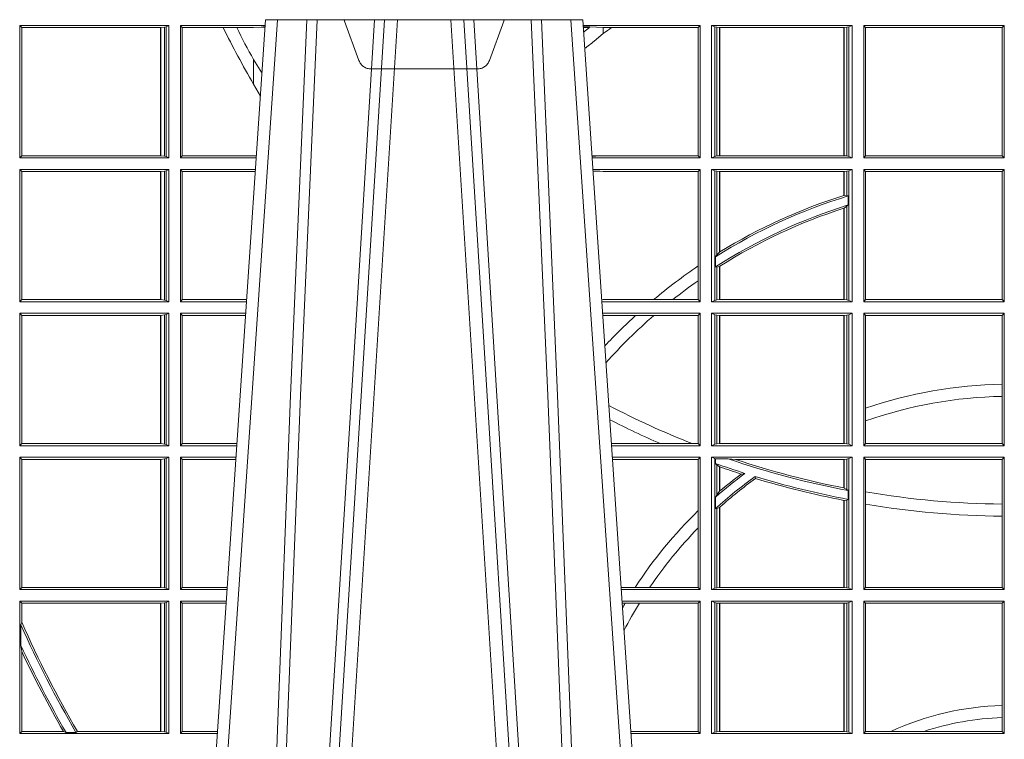
# Model space of a CAD drawing. Units: millimetres. Extents: x 0 to 21000, y 0 to 14850.
# Drawn here: x 4382 to 4612, y 4400 to 4568 of the extents above; entities that cross this region are included whole.
import ezdxf

# ---------------------------------------------------------------- set-up
doc = ezdxf.new("R2010")
doc.units = ezdxf.units.MM
doc.header["$LTSCALE"] = 333.33333
doc.linetypes.add('VERDECKT2', pattern=[4.762499999999999, 3.175, -1.5875])
doc.layers.add('FRW-Rifi ST-B', color=7, linetype='Continuous', lineweight=15)

# ---------------------------------------------------------------- blocks, each defined once
blk = doc.blocks.new('ST-Block_UT')
at = {"color": 0, "linetype": 'Continuous'}
for p, q in [((-0.1921638041735036, -0.2714999980891264), (-0.1737499922514871, -2.947132315966883e-09)), ((-0.09974999129801176, -2.947132315966883e-09), (-0.1737499922515156, -2.947132315966883e-09)), ((-0.07997974157350995, -0.2914999976421484), (-0.09974999129801176, -2.947132315966883e-09))]:
    blk.add_line(p, q, dxfattribs=at)
at = {"color": 0, "linetype": 'Continuous', "lineweight": 0}
for p, q in [((-0.1710177451375046, -2.947132315966883e-09), (-0.1901097685100126, -0.2814999960031344)), ((-0.1641051411629917, -0.2914999976421484), (-0.1459890395404955, -2.947132315966883e-09)), ((-0.1430073022845022, -2.947132315966883e-09), (-0.1611234039069984, -0.2914999976421484)), ((-0.1304926812649967, -2.947132315966883e-09), (-0.1123765870929958, -0.2914999976421484)), ((-0.1093948498370025, -0.2914999976421484), (-0.1275109589099941, -2.947132315966883e-09)), ((-0.1024822533134966, -2.947132315966883e-09), (-0.08339022249001005, -0.2814999960031344))]:
    blk.add_line(p, q, dxfattribs=at)
for points in [[(-0.175101408362508, -0.2814999960031344), (-0.170969957113499, -0.1656839728021282), (-0.1679079175000027, -0.08773574527762662), (-0.1641558945179895, -2.947132315966883e-09)], [(-0.1617010623220096, -2.947132315966883e-09), (-0.1655883431434972, -0.08773574527762662), (-0.1687576711179872, -0.1656839728021282), (-0.1730309218170021, -0.2814999960031344)], [(-0.1660750001670124, -0.2841802864936369), (-0.1634931355715139, -0.2436380117801491), (-0.1585690319539879, -0.1656835704711455), (-0.1533957511190067, -0.08283865746514607), (-0.1483126223089926, -2.947132315966883e-09)], [(-0.1074249833824865, -0.2841802864936369), (-0.1100068479780134, -0.2436380117801491), (-0.114930951595511, -0.1656835704711455), (-0.1201042473319944, -0.08283865746514607), (-0.1251873761420086, -2.947132315966883e-09)], [(-0.1117989286784962, -2.947132315966883e-09), (-0.107911647856497, -0.08773574527762662), (-0.1047423273325023, -0.1656839728021282), (-0.1004690766334875, -0.2814999960031344)], [(-0.09839857518699091, -0.2814999960031344), (-0.1025300338864952, -0.1656839728021282), (-0.1055920809509985, -0.08773574527762662), (-0.1093440964820047, -2.947132315966883e-09)]]:
    blk.add_lwpolyline(points, dxfattribs=at)
blk = doc.blocks.new('ST-Block_SeitGitt')
at = {"color": 0, "linetype": 'Continuous', "lineweight": 0}
for p, q in [((0.1688499987125454, -0.001349996783147844), (0.1688499987125454, -0.03224999504939774)), ((0.203650006651884, -0.001349996783147844), (0.1688499987125454, -0.001349996783147844)), ((0.1688499987125454, -0.001349996783147844), (0.1693388909101543, -0.001838887467357608)), ((0.1693388909101543, -0.001838887467357608), (0.1693388909101543, -0.03176110657707909)), ((0.2017304390668926, -0.001838887467357608), (0.1693388909101543, -0.001838887467357608)), ((0.2017756044864711, -0.001838887467357608), (0.2017304390668926, -0.001838887467357608)), ((0.2017304390668926, -0.03176110657707909), (0.2017304390668926, -0.001838887467357608)), ((0.202628472447401, -0.001735919512185546), (0.2017756044864711, -0.001838887467357608)), ((0.2017756044864711, -0.001838887467357608), (0.2017756044864711, -0.03176110657707909)), ((0.2030251562595424, -0.00166203955498645), (0.202628472447401, -0.001735919512185546)), ((0.202628472447401, -0.03186407360092858), (0.202628472447401, -0.001735919512185546)), ((0.2030251562595424, -0.00166203955498645), (0.203650006651884, -0.001349996783147844)), ((0.2030251562595424, -0.03193795355812767), (0.2030251562595424, -0.00166203955498645)), ((0.203650006651884, -0.001349996783147844), (0.203650006651884, -0.03224999504939774)), ((0.2063499927520809, -0.001349996783147844), (0.2261584477741394, -0.001349996783147844)), ((0.2063499927520809, -0.001349996783147844), (0.2063499927520809, -0.03224999504939774)), ((0.2063499927520809, -0.001349996783147844), (0.206769564747816, -0.001853830770897957)), ((0.206769564747816, -0.001853830770897957), (0.2163219988346157, -0.001853830770897957)), ((0.206769564747816, -0.03174616443769196), (0.206769564747816, -0.001853830770897957)), ((0.2163219988346157, -0.001853830770897957), (0.2194949179887828, -0.001853830770897957)), ((0.2194949179887828, -0.001853830770897957), (0.2234499990940151, -0.001853830770897957)), ((0.2234499990940151, -0.001853830770897957), (0.2251949846744594, -0.0017073004351289)), ((0.2251949846744594, -0.0017073004351289), (0.2261395942902027, -0.001627979465098406)), ((0.22613277119072, -0.001728581745226165), (0.2251949846744594, -0.0017073004351289)), ((0.3276499971747455, -0.001349996783147844), (0.3003415686188191, -0.001349996783147844)), ((0.3050500020384845, -0.001839297714951726), (0.3003552795725852, -0.001552156240194336)), ((0.3003763046443737, -0.001862157802577258), (0.3018568098545131, -0.001833730617846641)), ((0.3018568098545131, -0.001833730617846641), (0.3004481887910231, -0.002922044686300751)), ((0.3069730192422924, -0.001839297714951726), (0.3050500020384845, -0.001839297714951726)), ((0.3050500020384845, -0.001839297714951726), (0.3050500020384845, -0.003240829341422113)), ((0.3272307381033954, -0.001839297714951726), (0.3069730192422924, -0.001839297714951726)), ((0.3272307381033954, -0.001839297714951726), (0.3276499971747455, -0.001349996783147844)), ((0.3272307381033954, -0.03176069679514626), (0.3272307381033954, -0.001839297714951726)), ((0.3276499971747455, -0.001349996783147844), (0.3276499971747455, -0.03224999504939774)), ((0.3631499983370361, -0.001349996783147844), (0.3303499981761036, -0.001349996783147844)), ((0.3303499981761036, -0.001349996783147844), (0.3303499981761036, -0.03224999504939774)), ((0.3311151504516658, -0.001681316186051163), (0.3303499981761036, -0.001349996783147844)), ((0.3311151504516658, -0.03191867890612343), (0.3311151504516658, -0.001681316186051163)), ((0.3315884113311824, -0.001781554551172349), (0.3311151504516658, -0.001681316186051163)), ((0.3322080090642032, -0.001849246568355056), (0.3315884113311824, -0.001781554551172349)), ((0.3315884113311824, -0.001781554551172349), (0.3315884113311824, -0.03181843879477242)), ((0.3322692602872905, -0.001849246568355056), (0.3322080090642032, -0.001849246568355056)), ((0.3322080090642032, -0.03175074654475907), (0.3322080090642032, -0.001849246568355056)), ((0.3612307362258491, -0.001849246568355056), (0.3322692602872905, -0.001849246568355056)), ((0.3322692602872905, -0.03175074654475907), (0.3322692602872905, -0.001849246568355056)), ((0.3612919874489364, -0.001849246568355056), (0.3612307362258491, -0.001849246568355056)), ((0.3612307362258491, -0.001849246568355056), (0.3612307362258491, -0.03175074654475907)), ((0.3619115851819572, -0.001781554551172349), (0.3612919874489364, -0.001849246568355056)), ((0.3612919874489364, -0.001849246568355056), (0.3612919874489364, -0.03175074654475907)), ((0.3623848497867641, -0.001681316186051163), (0.3619115851819572, -0.001781554551172349)), ((0.3619115851819572, -0.03181843879477242), (0.3619115851819572, -0.001781554551172349)), ((0.3623848497867641, -0.001681316186051163), (0.3631499983370361, -0.001349996783147844)), ((0.3623848497867641, -0.03191867890612343), (0.3623848497867641, -0.001681316186051163)), ((0.3631499983370361, -0.001349996783147844), (0.3631499983370361, -0.03224999504939774)), ((0.3658499993383941, -0.001349996783147844), (0.398649999964988, -0.001349996783147844)), ((0.3658499993383941, -0.001349996783147844), (0.3658499993383941, -0.03224999504939774)), ((0.3658499993383941, -0.001349996783147844), (0.3662692621350345, -0.001839297714951726)), ((0.3662692621350345, -0.03176069679514626), (0.3662692621350345, -0.001839297714951726)), ((0.3662692621350345, -0.001839297714951726), (0.3981606990331841, -0.001839297714951726)), ((0.3981606990331841, -0.001839297714951726), (0.398649999964988, -0.001349996783147844)), ((0.3981606990331841, -0.001839297714951726), (0.3981606990331841, -0.03176069679514626)), ((0.398649999964988, -0.001349996783147844), (0.398649999964988, -0.03224999504939774)), ((0.3050500020384845, -0.003240829341422113), (0.3028992652893123, -0.005050847314606699)), ((0.2234499990940151, -0.009318872828345093), (0.2234499990940151, -0.01502943458811501)), ((0.2234499990940151, -0.01502943458811501), (0.2250375081002289, -0.01787754237264494)), ((0.1688499987125454, -0.03224999504939774), (0.1693388909101543, -0.03176110657707909)), ((0.2017304390668926, -0.03176110657707909), (0.1693388909101543, -0.03176110657707909)), ((0.2017756044864711, -0.03176110657707909), (0.2017304390668926, -0.03176110657707909)), ((0.202628472447401, -0.03186407360092858), (0.2017756044864711, -0.03176110657707909)), ((0.2030251562595424, -0.03193795355812767), (0.202628472447401, -0.03186407360092858)), ((0.2030251562595424, -0.03193795355812767), (0.203650006651884, -0.03224999504939774)), ((0.2063499927520809, -0.03224999504939774), (0.206769564747816, -0.03174616443769196)), ((0.206769564747816, -0.03174616443769196), (0.2234499990940151, -0.03174616443769196)), ((0.2234499990940151, -0.03174616443769196), (0.2240932399980409, -0.03180017752538333)), ((0.3024051890254214, -0.03177679188999605), (0.3042177870869693, -0.03181159543649414)), ((0.3042177870869693, -0.03181159543649414), (0.3024150276771991, -0.03192185667020908)), ((0.3050500020384845, -0.03176069679514626), (0.3042177870869693, -0.03181159543649414)), ((0.3272307381033954, -0.03176069679514626), (0.3050500020384845, -0.03176069679514626)), ((0.3272307381033954, -0.03176069679514626), (0.3276499971747455, -0.03224999504939774)), ((0.3311151504516658, -0.03191867890612343), (0.3303499981761036, -0.03224999504939774)), ((0.3315884113311824, -0.03181843879477242), (0.3311151504516658, -0.03191867890612343)), ((0.3322080090642032, -0.03175074654475907), (0.3315884113311824, -0.03181843879477242)), ((0.3322692602872905, -0.03175074654475907), (0.3322080090642032, -0.03175074654475907)), ((0.3612307362258491, -0.03175074654475907), (0.3322692602872905, -0.03175074654475907)), ((0.3612919874489364, -0.03175074654475907), (0.3612307362258491, -0.03175074654475907)), ((0.3619115851819572, -0.03181843879477242), (0.3612919874489364, -0.03175074654475907)), ((0.3623848497867641, -0.03191867890612343), (0.3619115851819572, -0.03181843879477242)), ((0.3623848497867641, -0.03191867890612343), (0.3631499983370361, -0.03224999504939774)), ((0.3658499993383941, -0.03224999504939774), (0.3662692621350345, -0.03176069679514626)), ((0.3662692621350345, -0.03176069679514626), (0.3981606990331841, -0.03176069679514626)), ((0.3981606990331841, -0.03176069679514626), (0.398649999964988, -0.03224999504939774)), ((0.203650006651884, -0.03224999504939774), (0.1688499987125454, -0.03224999504939774)), ((0.2063499927520809, -0.03224999504939774), (0.2240627322432545, -0.03224999504939774)), ((0.3276499971747455, -0.03224999504939774), (0.3024372828326136, -0.03224999504936932)), ((0.3631499983370361, -0.03224999504939774), (0.3303499981761036, -0.03224999504939774)), ((0.3658499993383941, -0.03224999504939774), (0.398649999964988, -0.03224999504939774)), ((0.1688499987125454, -0.03494999605075577), (0.1688499987125454, -0.06584999385134438)), ((0.203650006651884, -0.03494999605075577), (0.1688499987125454, -0.03494999605075577)), ((0.1688499987125454, -0.03494999605075577), (0.1693388909101543, -0.03543888824836472)), ((0.2017304390668926, -0.03543888824836472), (0.1693388909101543, -0.03543888824836472)), ((0.1693388909101543, -0.03543888824836472), (0.1693388909101543, -0.06536110910431603)), ((0.2017756044864711, -0.03543888824836472), (0.2017304390668926, -0.03543888824836472)), ((0.2017304390668926, -0.06536110910431603), (0.2017304390668926, -0.03543888824836472)), ((0.202628472447401, -0.03533592122451523), (0.2017756044864711, -0.03543888824836472)), ((0.2017756044864711, -0.03543888824836472), (0.2017756044864711, -0.06536110910431603)), ((0.2030251562595424, -0.03526204126731614), (0.202628472447401, -0.03533592122451523)), ((0.202628472447401, -0.06546407612816552), (0.202628472447401, -0.03533592122451523)), ((0.2030251562595424, -0.03526204126731614), (0.203650006651884, -0.03494999605075577)), ((0.2030251562595424, -0.06553795608536461), (0.2030251562595424, -0.03526204126731614)), ((0.203650006651884, -0.03494999605075577), (0.203650006651884, -0.06584999385134438)), ((0.2063499927520809, -0.03494999605075577), (0.2238796113904868, -0.03494999605075577)), ((0.2063499927520809, -0.03494999605075577), (0.2063499927520809, -0.06584999385134438)), ((0.2063499927520809, -0.03494999605075577), (0.206769564747816, -0.03545383038775185)), ((0.206769564747816, -0.0653461632396386), (0.206769564747816, -0.03545383038775185)), ((0.206769564747816, -0.03545383038775185), (0.2234499990940151, -0.03545383038775185)), ((0.2234499990940151, -0.03545383038775185), (0.2238477051016332, -0.03542043407315987)), ((0.3276499971747455, -0.03494999605075577), (0.3026204035702733, -0.03494999605075577)), ((0.3042177870869693, -0.03538839938894967), (0.3026436070892657, -0.03529211745816951)), ((0.3026521759904881, -0.03541846055898645), (0.3042177870869693, -0.03538839938894967)), ((0.3050500020384845, -0.03543929803029755), (0.3042177870869693, -0.03538839938894967)), ((0.3272307381033954, -0.03543929803029755), (0.3050500020384845, -0.03543929803029755)), ((0.3272307381033954, -0.03543929803029755), (0.3276499971747455, -0.03494999605075577)), ((0.3272307381033954, -0.05747636827484826), (0.3272307381033954, -0.03543929803029755)), ((0.3276499971747455, -0.03494999605075577), (0.3276499971747455, -0.06584999385134438)), ((0.3303499981761036, -0.03494999605075577), (0.3303499981761036, -0.06584999385134438)), ((0.3631499983370361, -0.03494999605075577), (0.3303499981761036, -0.03494999605075577)), ((0.3311151504516658, -0.03528131591932038), (0.3303499981761036, -0.03494999605075577)), ((0.3311151504516658, -0.06551867398277977), (0.3311151504516658, -0.03528131591932038)), ((0.3315884113311824, -0.03538155603067139), (0.3311151504516658, -0.03528131591932038)), ((0.3322080090642032, -0.03544924828068474), (0.3315884113311824, -0.03538155603067139)), ((0.3315884113311824, -0.03538155603067139), (0.3315884113311824, -0.05488553318039635)), ((0.3322692602872905, -0.03544924828068474), (0.3322080090642032, -0.03544924828068474)), ((0.3322080090642032, -0.05425631674782494), (0.3322080090642032, -0.03544924828068474)), ((0.3612307362258491, -0.03544924828068474), (0.3322692602872905, -0.03544924828068474)), ((0.3322692602872905, -0.05421867641464928), (0.3322692602872905, -0.03544924828068474)), ((0.3612919874489364, -0.03544924828068474), (0.3612307362258491, -0.03544924828068474)), ((0.3612307362258491, -0.03544924828068474), (0.3612307362258491, -0.04102381738678673)), ((0.3619115851819572, -0.03538155603067139), (0.3612919874489364, -0.03544924828068474)), ((0.3612919874489364, -0.03544924828068474), (0.3612919874489364, -0.04100460233942727)), ((0.3623848497867641, -0.03528131591932038), (0.3619115851819572, -0.03538155603067139)), ((0.3619115851819572, -0.04103037017242173), (0.3619115851819572, -0.03538155603067139)), ((0.3623848497867641, -0.03528131591932038), (0.3631499983370361, -0.03494999605075577)), ((0.3623848497867641, -0.06551867398277977), (0.3623848497867641, -0.03528131591932038)), ((0.3631499983370361, -0.03494999605075577), (0.3631499983370361, -0.06584999385134438)), ((0.3658499993383941, -0.03494999605075577), (0.398649999964988, -0.03494999605075577)), ((0.3658499993383941, -0.03494999605075577), (0.3658499993383941, -0.06584999385134438)), ((0.3658499993383941, -0.03494999605075577), (0.3662692621350345, -0.03543929803029755)), ((0.3662692621350345, -0.0653606993223832), (0.3662692621350345, -0.03543929803029755)), ((0.3662692621350345, -0.03543929803029755), (0.3981606990331841, -0.03543929803029755)), ((0.3981606990331841, -0.03543929803029755), (0.398649999964988, -0.03494999605075577)), ((0.3981606990331841, -0.03543929803029755), (0.3981606990331841, -0.0653606993223832)), ((0.398649999964988, -0.03494999605075577), (0.398649999964988, -0.06584999385134438)), ((0.3612919874489364, -0.04100460233942727), (0.3619115851819572, -0.04103037017242173)), ((0.3619115851819572, -0.04103037017242173), (0.3622348435223159, -0.04115173640505532)), ((0.3622348435223159, -0.04115173640505532), (0.3622348435223159, -0.04324492114440659)), ((0.3612919874489364, -0.04398320290104607), (0.3619115851819572, -0.04356724816219071)), ((0.3619115851819572, -0.04356724816219071), (0.3622348435223159, -0.04324492114440659)), ((0.3619115851819572, -0.06541844132200936), (0.3619115851819572, -0.04356724816219071)), ((0.3612307362258491, -0.04400289478556374), (0.3612307362258491, -0.06535074534670571)), ((0.3612919874489364, -0.04398320290104607), (0.3612919874489364, -0.06535074534670571)), ((0.3312651529908237, -0.05533717620031098), (0.3315884113311824, -0.05488553318039635)), ((0.3315884113311824, -0.05488553318039635), (0.3322080090642032, -0.05425631674782494)), ((0.3312651529908237, -0.0577080440785096), (0.3312651529908237, -0.05533717620031098)), ((0.3272307381033954, -0.06092759641663292), (0.3272307381033954, -0.05747636827484826)), ((0.3312651529908237, -0.0577080440785096), (0.3315884113311824, -0.0577511717642949)), ((0.3315884113311824, -0.0577511717642949), (0.3322080090642032, -0.05760353105918625)), ((0.3315884113311824, -0.0577511717642949), (0.3315884113311824, -0.06541844132200936)), ((0.3322080090642032, -0.06535074534670571), (0.3322080090642032, -0.05760353105918625)), ((0.3322692602872905, -0.06535074534670571), (0.3322692602872905, -0.05756471353427628)), ((0.3272307381033954, -0.0653606993223832), (0.3272307381033954, -0.06092759641663292)), ((0.1688499987125454, -0.06584999385134438), (0.1693388909101543, -0.06536110910431603)), ((0.203650006651884, -0.06584999385134438), (0.1688499987125454, -0.06584999385134438)), ((0.2017304390668926, -0.06536110910431603), (0.1693388909101543, -0.06536110910431603)), ((0.2017756044864711, -0.06536110910431603), (0.2017304390668926, -0.06536110910431603)), ((0.202628472447401, -0.06546407612816552), (0.2017756044864711, -0.06536110910431603)), ((0.2030251562595424, -0.06553795608536461), (0.202628472447401, -0.06546407612816552)), ((0.2030251562595424, -0.06553795608536461), (0.203650006651884, -0.06584999385134438)), ((0.2063499927520809, -0.06584999385134438), (0.206769564747816, -0.0653461632396386)), ((0.2063499927520809, -0.06584999385134438), (0.22178389589115, -0.06584999385134438)), ((0.206769564747816, -0.0653461632396386), (0.2218180669493108, -0.06534616323961018)), ((0.3050500020384845, -0.0653606993223832), (0.3046844488119973, -0.0653830550860448)), ((0.3276499971747455, -0.06584999385134438), (0.3047161177525481, -0.06584999385134438)), ((0.3168085232377109, -0.0653606993223832), (0.3050500020384845, -0.0653606993223832)), ((0.3212979897856769, -0.0653606993223832), (0.3168085232377109, -0.0653606993223832)), ((0.3272307381033954, -0.0653606993223832), (0.3212979897856769, -0.0653606993223832)), ((0.3272307381033954, -0.0653606993223832), (0.3276499971747455, -0.06584999385134438)), ((0.3311151504516658, -0.06551867398277977), (0.3303499981761036, -0.06584999385134438)), ((0.3631499983370361, -0.06584999385134438), (0.3303499981761036, -0.06584999385134438)), ((0.3315884113311824, -0.06541844132200936), (0.3311151504516658, -0.06551867398277977)), ((0.3322080090642032, -0.06535074534670571), (0.3315884113311824, -0.06541844132200936)), ((0.3322692602872905, -0.06535074534670571), (0.3322080090642032, -0.06535074534670571)), ((0.3612307362258491, -0.06535074534670571), (0.3322692602872905, -0.06535074534670571)), ((0.3612919874489364, -0.06535074534670571), (0.3612307362258491, -0.06535074534670571)), ((0.3619115851819572, -0.06541844132200936), (0.3612919874489364, -0.06535074534670571)), ((0.3623848497867641, -0.06551867398277977), (0.3619115851819572, -0.06541844132200936)), ((0.3623848497867641, -0.06551867398277977), (0.3631499983370361, -0.06584999385134438)), ((0.3658499993383941, -0.06584999385134438), (0.3662692621350345, -0.0653606993223832)), ((0.3658499993383941, -0.06584999385134438), (0.398649999964988, -0.06584999385134438)), ((0.3662692621350345, -0.0653606993223832), (0.3981606990331841, -0.0653606993223832)), ((0.3981606990331841, -0.0653606993223832), (0.398649999964988, -0.06584999385134438)), ((0.203650006651884, -0.06854999485270241), (0.1688499987125454, -0.06854999485270241)), ((0.1688499987125454, -0.06854999485270241), (0.1688499987125454, -0.09944999637858132)), ((0.1688499987125454, -0.06854999485270241), (0.1693388909101543, -0.06903888705031136)), ((0.202628472447401, -0.06893592002646187), (0.2017756044864711, -0.06903888705031136)), ((0.2030251562595424, -0.06886204006926278), (0.202628472447401, -0.06893592002646187)), ((0.202628472447401, -0.09906407120482186), (0.202628472447401, -0.06893592002646187)), ((0.2030251562595424, -0.06886204006926278), (0.203650006651884, -0.06854999485270241)), ((0.2030251562595424, -0.09913795116202095), (0.2030251562595424, -0.06886204006926278)), ((0.203650006651884, -0.06854999485270241), (0.203650006651884, -0.09944999637858132)), ((0.2063499927520809, -0.06854999485270241), (0.2216007750383824, -0.06854999485273083)), ((0.2063499927520809, -0.06854999485270241), (0.2063499927520809, -0.09944999637858132)), ((0.2063499927520809, -0.06854999485270241), (0.206769564747816, -0.06905383291498879)), ((0.3276499971747455, -0.06854999485270241), (0.304899238490151, -0.06854999485267399)), ((0.3272307381033954, -0.06903929683224419), (0.3276499971747455, -0.06854999485270241)), ((0.3276499971747455, -0.06854999485270241), (0.3276499971747455, -0.09944999637858132)), ((0.3303499981761036, -0.06854999485270241), (0.3303499981761036, -0.09944999637858132)), ((0.3631499983370361, -0.06854999485270241), (0.3303499981761036, -0.06854999485270241)), ((0.3311151504516658, -0.06888131472126702), (0.3303499981761036, -0.06854999485270241)), ((0.3315884113311824, -0.06898155483261803), (0.3311151504516658, -0.06888131472126702)), ((0.3311151504516658, -0.09911867651001671), (0.3311151504516658, -0.06888131472126702)), ((0.3623848497867641, -0.06888131472126702), (0.3619115851819572, -0.06898155483261803)), ((0.3623848497867641, -0.06888131472126702), (0.3631499983370361, -0.06854999485270241)), ((0.3623848497867641, -0.09911867651001671), (0.3623848497867641, -0.06888131472126702)), ((0.3631499983370361, -0.06854999485270241), (0.3631499983370361, -0.09944999637858132)), ((0.3658499993383941, -0.06854999485270241), (0.398649999964988, -0.06854999485270241)), ((0.3658499993383941, -0.06854999485270241), (0.3658499993383941, -0.09944999637858132)), ((0.3658499993383941, -0.06854999485270241), (0.3662692621350345, -0.06903929683224419)), ((0.3981606990331841, -0.06903929683224419), (0.398649999964988, -0.06854999485270241)), ((0.398649999964988, -0.06854999485270241), (0.398649999964988, -0.09944999637858132)), ((0.2017304390668926, -0.06903888705031136), (0.1693388909101543, -0.06903888705031136)), ((0.1693388909101543, -0.06903888705031136), (0.1693388909101543, -0.09896110418097237)), ((0.2017756044864711, -0.06903888705031136), (0.2017304390668926, -0.06903888705031136)), ((0.2017304390668926, -0.09896110418097237), (0.2017304390668926, -0.06903888705031136)), ((0.2017756044864711, -0.06903888705031136), (0.2017756044864711, -0.09896110418097237)), ((0.206769564747816, -0.06905383291498879), (0.2215666034749404, -0.06905383291498879)), ((0.206769564747816, -0.09894616576687554), (0.206769564747816, -0.06905383291498879)), ((0.3050500020384845, -0.06903929683224419), (0.3049319343723766, -0.06903207523205879)), ((0.3126119166612682, -0.06903929683224419), (0.3050500020384845, -0.06903929683224419)), ((0.3168744161725101, -0.06903929683224419), (0.3126119166612682, -0.06903929683224419)), ((0.3272307381033954, -0.06903929683224419), (0.3168744161725101, -0.06903929683224419)), ((0.3272307381033954, -0.09896069439903954), (0.3272307381033954, -0.06903929683224419)), ((0.3322080090642032, -0.06904924335734108), (0.3315884113311824, -0.06898155483261803)), ((0.3315884113311824, -0.06898155483261803), (0.3315884113311824, -0.0990184363986657)), ((0.3322692602872905, -0.06904924335734108), (0.3322080090642032, -0.06904924335734108)), ((0.3322080090642032, -0.09895074787394265), (0.3322080090642032, -0.06904924335734108)), ((0.3612307362258491, -0.06904924335734108), (0.3322692602872905, -0.06904924335734108)), ((0.3322692602872905, -0.09895074787394265), (0.3322692602872905, -0.06904924335734108)), ((0.3612919874489364, -0.06904924335734108), (0.3612307362258491, -0.06904924335734108)), ((0.3612307362258491, -0.06904924335734108), (0.3612307362258491, -0.09895074787394265)), ((0.3619115851819572, -0.06898155483261803), (0.3612919874489364, -0.06904924335734108)), ((0.3612919874489364, -0.06904924335734108), (0.3612919874489364, -0.09895074787394265)), ((0.3619115851819572, -0.0990184363986657), (0.3619115851819572, -0.06898155483261803)), ((0.3662692621350345, -0.09067853214995125), (0.3662692621350345, -0.06903929683224419)), ((0.3662692621350345, -0.06903929683224419), (0.3981606990331841, -0.06903929683224419)), ((0.3981606990331841, -0.06903929683224419), (0.3981606990331841, -0.08509663912312249)), ((0.3981606990331841, -0.08509663912312249), (0.3981606990331841, -0.08793621185080269)), ((0.3981606990331841, -0.08793621185080269), (0.3981606990331841, -0.09896069439903954)), ((0.3662692621350345, -0.09368338855759362), (0.3662692621350345, -0.09067853214995125)), ((0.3662692621350345, -0.09896069439903954), (0.3662692621350345, -0.09368338855759362)), ((0.1688499987125454, -0.09944999637858132), (0.1693388909101543, -0.09896110418097237)), ((0.203650006651884, -0.09944999637858132), (0.1688499987125454, -0.09944999637858132)), ((0.2017304390668926, -0.09896110418097237), (0.1693388909101543, -0.09896110418097237)), ((0.2017756044864711, -0.09896110418097237), (0.2017304390668926, -0.09896110418097237)), ((0.202628472447401, -0.09906407120482186), (0.2017756044864711, -0.09896110418097237)), ((0.2030251562595424, -0.09913795116202095), (0.202628472447401, -0.09906407120482186)), ((0.2030251562595424, -0.09913795116202095), (0.203650006651884, -0.09944999637858132)), ((0.2063499927520809, -0.09944999637858132), (0.206769564747816, -0.09894616576687554)), ((0.2063499927520809, -0.09944999637858132), (0.219505059286405, -0.09944999637858132)), ((0.206769564747816, -0.09894616576687554), (0.2195392303445942, -0.09894616576684712)), ((0.3183740094304142, -0.09896069439903954), (0.3069617672561264, -0.09896069439903954)), ((0.3276499971747455, -0.09944999637858132), (0.3069949529250664, -0.0994499963785529)), ((0.3257889539003429, -0.09896069439903954), (0.3183740094304142, -0.09896069439903954)), ((0.3272307381033954, -0.09896069439903954), (0.3257889539003429, -0.09896069439903954)), ((0.3272307381033954, -0.09896069439903954), (0.3276499971747455, -0.09944999637858132)), ((0.3311151504516658, -0.09911867651001671), (0.3303499981761036, -0.09944999637858132)), ((0.3631499983370361, -0.09944999637858132), (0.3303499981761036, -0.09944999637858132)), ((0.3315884113311824, -0.0990184363986657), (0.3311151504516658, -0.09911867651001671)), ((0.3322080090642032, -0.09895074787394265), (0.3315884113311824, -0.0990184363986657)), ((0.3322692602872905, -0.09895074787394265), (0.3322080090642032, -0.09895074787394265)), ((0.3612307362258491, -0.09895074787394265), (0.3322692602872905, -0.09895074787394265)), ((0.3612919874489364, -0.09895074787394265), (0.3612307362258491, -0.09895074787394265)), ((0.3619115851819572, -0.0990184363986657), (0.3612919874489364, -0.09895074787394265)), ((0.3623848497867641, -0.09911867651001671), (0.3619115851819572, -0.0990184363986657)), ((0.3623848497867641, -0.09911867651001671), (0.3631499983370361, -0.09944999637858132)), ((0.3658499993383941, -0.09944999637858132), (0.3662692621350345, -0.09896069439903954)), ((0.3658499993383941, -0.09944999637858132), (0.398649999964988, -0.09944999637858132)), ((0.3662692621350345, -0.09896069439903954), (0.3981606990331841, -0.09896069439903954)), ((0.3981606990331841, -0.09896069439903954), (0.398649999964988, -0.09944999637858132)), ((0.1688499987125454, -0.1021499973799394), (0.1688499987125454, -0.1330499914552377)), ((0.203650006651884, -0.1021499973799394), (0.1688499987125454, -0.1021499973799394)), ((0.1688499987125454, -0.1021499973799394), (0.1693388909101543, -0.1026388895775483)), ((0.1693388909101543, -0.1026388895775483), (0.1693388909101543, -0.1325610992576287)), ((0.2017304390668926, -0.1026388895775483), (0.1693388909101543, -0.1026388895775483)), ((0.2017756044864711, -0.1026388895775483), (0.2017304390668926, -0.1026388895775483)), ((0.2017304390668926, -0.1325610992576287), (0.2017304390668926, -0.1026388895775483)), ((0.202628472447401, -0.1025359225536988), (0.2017756044864711, -0.1026388895775483)), ((0.2017756044864711, -0.1026388895775483), (0.2017756044864711, -0.1325610992576287)), ((0.2030251562595424, -0.1024620425964997), (0.202628472447401, -0.1025359225536988)), ((0.202628472447401, -0.1326640811826394), (0.202628472447401, -0.1025359225536988)), ((0.2030251562595424, -0.1024620425964997), (0.203650006651884, -0.1021499973799394)), ((0.2030251562595424, -0.1327379611398385), (0.2030251562595424, -0.1024620425964997)), ((0.203650006651884, -0.1021499973799394), (0.203650006651884, -0.1330499914552377)), ((0.2063499927520809, -0.1021499973799394), (0.2193219384336942, -0.1021499973799678)), ((0.2063499927520809, -0.1021499973799394), (0.2063499927520809, -0.1330499914552377)), ((0.2063499927520809, -0.1021499973799394), (0.206769564747816, -0.1026538279916451)), ((0.206769564747816, -0.1026538279916451), (0.2192877673755333, -0.1026538279916451)), ((0.206769564747816, -0.1325461682941125), (0.206769564747816, -0.1026538279916451)), ((0.3276499971747455, -0.1021499973799394), (0.3071780736627261, -0.1021499973799394)), ((0.3272307381033954, -0.1026392993594811), (0.3072112593316945, -0.1026392993594811)), ((0.3272307381033954, -0.1026392993594811), (0.3276499971747455, -0.1021499973799394)), ((0.3272307381033954, -0.1146128890182183), (0.3272307381033954, -0.1026392993594811)), ((0.3276499971747455, -0.1021499973799394), (0.3276499971747455, -0.1330499914552377)), ((0.3303499981761036, -0.1021499973799394), (0.3303499981761036, -0.1330499914552377)), ((0.3631499983370361, -0.1021499973799394), (0.3303499981761036, -0.1021499973799394)), ((0.3311151504516658, -0.102481317248504), (0.3303499981761036, -0.1021499973799394)), ((0.3312651529908237, -0.1025130865241692), (0.3311151504516658, -0.102481317248504)), ((0.3311151504516658, -0.1327186790372537), (0.3311151504516658, -0.102481317248504)), ((0.3342049658298549, -0.1025130865241692), (0.3312651529908237, -0.1025130865241692)), ((0.3312651529908237, -0.1036026221777604), (0.3312651529908237, -0.1025130865241692)), ((0.3359135851264057, -0.102649245884578), (0.3342049658298549, -0.1025130865241692)), ((0.3612307362258491, -0.102649245884578), (0.3359135851264057, -0.102649245884578)), ((0.3612919874489364, -0.102649245884578), (0.3612307362258491, -0.102649245884578)), ((0.3612307362258491, -0.102649245884578), (0.3612307362258491, -0.1093266201283143)), ((0.3619115851819572, -0.102581557359855), (0.3612919874489364, -0.102649245884578)), ((0.3612919874489364, -0.102649245884578), (0.3612919874489364, -0.1093385783101724)), ((0.3623848497867641, -0.102481317248504), (0.3619115851819572, -0.102581557359855)), ((0.3619115851819572, -0.1096708891059563), (0.3619115851819572, -0.102581557359855)), ((0.3623848497867641, -0.102481317248504), (0.3631499983370361, -0.1021499973799394)), ((0.3623848497867641, -0.1327186790372537), (0.3623848497867641, -0.102481317248504)), ((0.3631499983370361, -0.1021499973799394), (0.3631499983370361, -0.1330499914552377)), ((0.3658499993383941, -0.1021499973799394), (0.398649999964988, -0.1021499973799394)), ((0.3658499993383941, -0.1021499973799394), (0.3658499993383941, -0.1330499914552377)), ((0.3658499993383941, -0.1021499973799394), (0.3662692621350345, -0.1026392993594811)), ((0.3662692621350345, -0.1102454257275269), (0.3662692621350345, -0.1026392993594811)), ((0.3662692621350345, -0.1026392993594811), (0.3981606990331841, -0.1026392993594811)), ((0.3981606990331841, -0.1026392993594811), (0.398649999964988, -0.1021499973799394)), ((0.3981606990331841, -0.1026392993594811), (0.3981606990331841, -0.1130720642472909)), ((0.398649999964988, -0.1021499973799394), (0.398649999964988, -0.1330499914552377)), ((0.3312651529908237, -0.1036026221777604), (0.3315884113311824, -0.1039415341879533)), ((0.3315884113311824, -0.1039415341879533), (0.3315884113311824, -0.1108884108330415)), ((0.3315884113311824, -0.1039415341879533), (0.3322080090642032, -0.1043811556960748)), ((0.3322080090642032, -0.1100790244604752), (0.3322080090642032, -0.1043811556960748)), ((0.3322692602872905, -0.1100267809893296), (0.3322692602872905, -0.1044026208187745)), ((0.3372151792049465, -0.1060643238093064), (0.3381194598972854, -0.1059129205609963)), ((0.3405761845409927, -0.1071143415834115), (0.3404995068907795, -0.1066525993014977)), ((0.3315884113311824, -0.1108884108330415), (0.3322080090642032, -0.1100790244604752)), ((0.3322692622342913, -0.1100267820507383), (0.3322080127840366, -0.1100790224281241)), ((0.3612919874489364, -0.1093385783101724), (0.3619115851819572, -0.1096708891059563)), ((0.3619115851819572, -0.1096708891059563), (0.3622348435223159, -0.1099473354484246)), ((0.3622348435223159, -0.1099473354484246), (0.3622348435223159, -0.1119826925064729)), ((0.3662692621350345, -0.1131243747736619), (0.3662692621350345, -0.1102454257275269)), ((0.3312651529908237, -0.1114518013860391), (0.3315884113311824, -0.1108884108330415)), ((0.3312651529908237, -0.1141374004151032), (0.3312651529908237, -0.1114518013860391)), ((0.3612307362258491, -0.1122187119986222), (0.3612307362258491, -0.132550742950599)), ((0.3612919874489364, -0.1122304988171265), (0.3619115851819572, -0.112136405434768)), ((0.3612919874489364, -0.1122304988171265), (0.3612919874489364, -0.132550742950599)), ((0.3619115851819572, -0.112136405434768), (0.3622348435223159, -0.1119826925064729)), ((0.3619115851819572, -0.1326184389259026), (0.3619115851819572, -0.112136405434768)), ((0.3272307381033954, -0.1186253172423051), (0.3272307381033954, -0.1146128890182183)), ((0.3312651529908237, -0.1141374004151032), (0.3315884113311824, -0.1141285118724511)), ((0.3315884113311824, -0.1141285118724511), (0.3322080090642032, -0.1138505977656052)), ((0.3315884113311824, -0.1141285118724511), (0.3315884113311824, -0.1326184389259026)), ((0.3322080090642032, -0.132550742950599), (0.3322080090642032, -0.1138505977656052)), ((0.3322692622342913, -0.1137957513241474), (0.3322080127840366, -0.113850594352499)), ((0.3322692602872905, -0.132550742950599), (0.3322692602872905, -0.1137957540418313)), ((0.3662692621350345, -0.1325606969262765), (0.3662692621350345, -0.1131243747736619)), ((0.3981606990331841, -0.1130720642472909), (0.3981606990331841, -0.1159113016988442)), ((0.3981606990331841, -0.1159113016988442), (0.3981606990331841, -0.1325606969262765)), ((0.3272307381033954, -0.1325606969262765), (0.3272307381033954, -0.1186253172423051)), ((0.1688499987125454, -0.1330499914552377), (0.1693388909101543, -0.1325610992576287)), ((0.203650006651884, -0.1330499914552377), (0.1688499987125454, -0.1330499914552377)), ((0.2017304390668926, -0.1325610992576287), (0.1693388909101543, -0.1325610992576287)), ((0.2017756044864711, -0.1325610992576287), (0.2017304390668926, -0.1325610992576287)), ((0.202628472447401, -0.1326640811826394), (0.2017756044864711, -0.1325610992576287)), ((0.2030251562595424, -0.1327379611398385), (0.202628472447401, -0.1326640811826394)), ((0.2030251562595424, -0.1327379611398385), (0.203650006651884, -0.1330499914552377)), ((0.2063499927520809, -0.1330499914552377), (0.206769564747816, -0.1325461682941125)), ((0.2063499927520809, -0.1330499914552377), (0.2172262231869979, -0.1330499914552377)), ((0.206769564747816, -0.1325461682941125), (0.2172603937398492, -0.1325461682940841)), ((0.3124708026647625, -0.1325606969262765), (0.3092406024286447, -0.1325606969262481)), ((0.3276499971747455, -0.1330499914552377), (0.3092737875923035, -0.1330499914552377)), ((0.3158780574798641, -0.1325606969262765), (0.3124708026647625, -0.1325606969262765)), ((0.3272307381033954, -0.1325606969262765), (0.3158780574798641, -0.1325606969262765)), ((0.3272307381033954, -0.1325606969262765), (0.3276499971747455, -0.1330499914552377)), ((0.3311151504516658, -0.1327186790372537), (0.3303499981761036, -0.1330499914552377)), ((0.3631499983370361, -0.1330499914552377), (0.3303499981761036, -0.1330499914552377)), ((0.3315884113311824, -0.1326184389259026), (0.3311151504516658, -0.1327186790372537)), ((0.3322080090642032, -0.132550742950599), (0.3315884113311824, -0.1326184389259026)), ((0.3322692602872905, -0.132550742950599), (0.3322080090642032, -0.132550742950599)), ((0.3612307362258491, -0.132550742950599), (0.3322692602872905, -0.132550742950599)), ((0.3612919874489364, -0.132550742950599), (0.3612307362258491, -0.132550742950599)), ((0.3619115851819572, -0.1326184389259026), (0.3612919874489364, -0.132550742950599)), ((0.3623848497867641, -0.1327186790372537), (0.3619115851819572, -0.1326184389259026)), ((0.3623848497867641, -0.1327186790372537), (0.3631499983370361, -0.1330499914552377)), ((0.3658499993383941, -0.1330499914552377), (0.3662692621350345, -0.1325606969262765)), ((0.3658499993383941, -0.1330499914552377), (0.398649999964988, -0.1330499914552377)), ((0.3662692621350345, -0.1325606969262765), (0.3981606990331841, -0.1325606969262765)), ((0.3981606990331841, -0.1325606969262765), (0.398649999964988, -0.1330499914552377)), ((0.203650006651884, -0.1357499924565957), (0.1688499987125454, -0.1357499924565957)), ((0.1688499987125454, -0.1357499924565957), (0.1688499987125454, -0.1666499939824746)), ((0.1688499987125454, -0.1357499924565957), (0.1693388909101543, -0.1362388846542046)), ((0.2017304390668926, -0.1362388846542046), (0.1693388909101543, -0.1362388846542046)), ((0.1693388909101543, -0.1362388846542046), (0.1693388909101543, -0.140685793485801)), ((0.2017756044864711, -0.1362388846542046), (0.2017304390668926, -0.1362388846542046)), ((0.2017304390668926, -0.1661611017848657), (0.2017304390668926, -0.1362388846542046)), ((0.202628472447401, -0.1361359176303552), (0.2017756044864711, -0.1362388846542046)), ((0.2017756044864711, -0.1362388846542046), (0.2017756044864711, -0.1661611017848657)), ((0.2030251562595424, -0.1360620376731561), (0.202628472447401, -0.1361359176303552)), ((0.202628472447401, -0.1662640688087151), (0.202628472447401, -0.1361359176303552)), ((0.2030251562595424, -0.1360620376731561), (0.203650006651884, -0.1357499924565957)), ((0.2030251562595424, -0.1663379487659142), (0.2030251562595424, -0.1360620376731561)), ((0.203650006651884, -0.1357499924565957), (0.203650006651884, -0.1666499939824746)), ((0.2063499927520809, -0.1357499924565957), (0.2170431023342587, -0.1357499924566241)), ((0.2063499927520809, -0.1357499924565957), (0.2063499927520809, -0.1666499939824746)), ((0.2063499927520809, -0.1357499924565957), (0.206769564747816, -0.1362538305188821)), ((0.206769564747816, -0.1362538305188821), (0.2170089307708167, -0.1362538305188821)), ((0.206769564747816, -0.1661461559201882), (0.206769564747816, -0.1362538305188821)), ((0.3276499971747455, -0.1357499924565957), (0.3094569083299348, -0.1357499924565957)), ((0.310184949636465, -0.1362393018867181), (0.3094900945042127, -0.1362393018867181)), ((0.3135021194815693, -0.1362393018867181), (0.310184949636465, -0.1362393018867181)), ((0.3272307381033954, -0.1362393018867181), (0.3135021194815693, -0.1362393018867181)), ((0.3272307381033954, -0.1362393018867181), (0.3276499971747455, -0.1357499924565957)), ((0.3272307381033954, -0.1661606994535134), (0.3272307381033954, -0.1362393018867181)), ((0.3276499971747455, -0.1357499924565957), (0.3276499971747455, -0.1666499939824746)), ((0.3303499981761036, -0.1357499924565957), (0.3303499981761036, -0.1666499939824746)), ((0.3631499983370361, -0.1357499924565957), (0.3303499981761036, -0.1357499924565957)), ((0.3311151504516658, -0.1360813197757409), (0.3303499981761036, -0.1357499924565957)), ((0.3315884113311824, -0.1361815598870919), (0.3311151504516658, -0.1360813197757409)), ((0.3311151504516658, -0.1663186815644906), (0.3311151504516658, -0.1360813197757409)), ((0.3322080090642032, -0.1362492409612344), (0.3315884113311824, -0.1361815598870919)), ((0.3315884113311824, -0.1361815598870919), (0.3315884113311824, -0.1662184414531396)), ((0.3322692602872905, -0.1362492409612344), (0.3322080090642032, -0.1362492409612344)), ((0.3322080090642032, -0.1661507454778359), (0.3322080090642032, -0.1362492409612344)), ((0.3612307362258491, -0.1362492409612344), (0.3322692602872905, -0.1362492409612344)), ((0.3322692602872905, -0.1661507454778359), (0.3322692602872905, -0.1362492409612344)), ((0.3612919874489364, -0.1362492409612344), (0.3612307362258491, -0.1362492409612344)), ((0.3612307362258491, -0.1362492409612344), (0.3612307362258491, -0.1661507454778359)), ((0.3619115851819572, -0.1361815598870919), (0.3612919874489364, -0.1362492409612344)), ((0.3612919874489364, -0.1362492409612344), (0.3612919874489364, -0.1661507454778359)), ((0.3623848497867641, -0.1360813197757409), (0.3619115851819572, -0.1361815598870919)), ((0.3619115851819572, -0.1662184414531396), (0.3619115851819572, -0.1361815598870919)), ((0.3623848497867641, -0.1360813197757409), (0.3631499983370361, -0.1357499924565957)), ((0.3623848497867641, -0.1663186815644906), (0.3623848497867641, -0.1360813197757409)), ((0.3631499983370361, -0.1357499924565957), (0.3631499983370361, -0.1666499939824746)), ((0.3658499993383941, -0.1357499924565957), (0.398649999964988, -0.1357499924565957)), ((0.3658499993383941, -0.1357499924565957), (0.3658499993383941, -0.1666499939824746)), ((0.3658499993383941, -0.1357499924565957), (0.3662692621350345, -0.1362393018867181)), ((0.3662692621350345, -0.1661606994535134), (0.3662692621350345, -0.1362393018867181)), ((0.3662692621350345, -0.1362393018867181), (0.3981606990331841, -0.1362393018867181)), ((0.3981606990331841, -0.1362393018867181), (0.398649999964988, -0.1357499924565957)), ((0.3981606990331841, -0.1362393018867181), (0.3981606990331841, -0.1601057169105218)), ((0.398649999964988, -0.1357499924565957), (0.398649999964988, -0.1666499939824746)), ((0.1693388909101543, -0.140685793485801), (0.1691293656826076, -0.1412496981288598)), ((0.1691293656826076, -0.1460934099818871), (0.1691293656826076, -0.1412496981288598)), ((0.1691293656826076, -0.1460934099818871), (0.1693388909101543, -0.1475331005717919)), ((0.1693388909101543, -0.1475331005717919), (0.1693388909101543, -0.1661611017848657)), ((0.3981606990331841, -0.1601057169105218), (0.3981606990331841, -0.1629459527398751)), ((0.3981606990331841, -0.1629459527398751), (0.3981606990331841, -0.1661606994535134)), ((0.1688499987125454, -0.1666499939824746), (0.1693388909101543, -0.1661611017848657)), ((0.203650006651884, -0.1666499939824746), (0.1688499987125454, -0.1666499939824746)), ((0.1790610194206295, -0.1661611017848657), (0.1693388909101543, -0.1661611017848657)), ((0.1796662300825176, -0.1663706270124123), (0.1790610194206295, -0.1661611017848657)), ((0.1796662300825176, -0.1663706270124123), (0.1819794267416057, -0.1663706270124123)), ((0.1823429256677684, -0.1661611017848657), (0.1819794267416057, -0.1663706270124123)), ((0.2017304390668926, -0.1661611017848657), (0.1823429256677684, -0.1661611017848657)), ((0.2017756044864711, -0.1661611017848657), (0.2017304390668926, -0.1661611017848657)), ((0.202628472447401, -0.1662640688087151), (0.2017756044864711, -0.1661611017848657)), ((0.2030251562595424, -0.1663379487659142), (0.202628472447401, -0.1662640688087151)), ((0.2030251562595424, -0.1663379487659142), (0.203650006651884, -0.1666499939824746)), ((0.2063499927520809, -0.1666499939824746), (0.206769564747816, -0.1661461559201882)), ((0.2063499927520809, -0.1666499939824746), (0.2149473865822529, -0.1666499939824746)), ((0.206769564747816, -0.1661461559201882), (0.2149815581457517, -0.1661461559201882)), ((0.3272307381033954, -0.1661606994535134), (0.3115194376012198, -0.1661606994535134)), ((0.3276499971747455, -0.1666499939824746), (0.3115526227648218, -0.1666499939824746)), ((0.3272307381033954, -0.1661606994535134), (0.3276499971747455, -0.1666499939824746)), ((0.3311151504516658, -0.1663186815644906), (0.3303499981761036, -0.1666499939824746)), ((0.3631499983370361, -0.1666499939824746), (0.3303499981761036, -0.1666499939824746)), ((0.3315884113311824, -0.1662184414531396), (0.3311151504516658, -0.1663186815644906)), ((0.3322080090642032, -0.1661507454778359), (0.3315884113311824, -0.1662184414531396)), ((0.3322692602872905, -0.1661507454778359), (0.3322080090642032, -0.1661507454778359)), ((0.3612307362258491, -0.1661507454778359), (0.3322692602872905, -0.1661507454778359)), ((0.3612919874489364, -0.1661507454778359), (0.3612307362258491, -0.1661507454778359)), ((0.3619115851819572, -0.1662184414531396), (0.3612919874489364, -0.1661507454778359)), ((0.3623848497867641, -0.1663186815644906), (0.3619115851819572, -0.1662184414531396)), ((0.3623848497867641, -0.1663186815644906), (0.3631499983370361, -0.1666499939824746)), ((0.3658499993383941, -0.1666499939824746), (0.3662692621350345, -0.1661606994535134)), ((0.3658499993383941, -0.1666499939824746), (0.398649999964988, -0.1666499939824746)), ((0.3662692621350345, -0.1661606994535134), (0.3721287414431629, -0.1661606994535134)), ((0.3721287414431629, -0.1661606994535134), (0.3798783175647316, -0.1661606994535134)), ((0.3798783175647316, -0.1661606994535134), (0.3981606990331841, -0.1661606994535134)), ((0.3981606990331841, -0.1661606994535134), (0.398649999964988, -0.1666499939824746))]:
    blk.add_line(p, q, dxfattribs=at)
for points in [[(0.2234499990940151, -0.009318872828345093), (0.2249487876892147, -0.0117533081288741), (0.2254043353188706, -0.01246890734978479)], [(0.3612919874489364, -0.04100460233942727), (0.3612843319773731, -0.04100700142637947), (0.3612766727805194, -0.04100940423862198), (0.3612690173089561, -0.04101180332557419), (0.3612613618373928, -0.0410142061378167), (0.3612537063658294, -0.04101660895005921), (0.3612460508942661, -0.04101901176230172), (0.3612383916974125, -0.04102141457454422), (0.3612307362258491, -0.04102381738678673)], [(0.3612919874489364, -0.04398320290104607), (0.3612843319773731, -0.04398566531793335), (0.3612766727805194, -0.04398812400953034), (0.3612690173089561, -0.04399058270112732), (0.3612613618373928, -0.04399304511801461), (0.3612537063658294, -0.04399550753490189), (0.3612460508942661, -0.04399796995178917), (0.3612383916974125, -0.04400043236867646), (0.3612307362258491, -0.04400289478556374)], [(0.3322692602872905, -0.05421867641464928), (0.3322616085410175, -0.05422337773100594), (0.3322539493441639, -0.0542280827726529), (0.3322462901473102, -0.05423278781429985), (0.3322386384010372, -0.05423749285594681), (0.3322309792041835, -0.05424219789759377), (0.3322233200073299, -0.05424690293924073), (0.3322156682610569, -0.05425160798088768), (0.3322080090642032, -0.05425631674782494)], [(0.3322692602872905, -0.05756471353427628), (0.3322616085410175, -0.05756956386224488), (0.3322539493441639, -0.05757441419021347), (0.3322462901473102, -0.05757926824347237), (0.3322386384010372, -0.05758411857144097), (0.3322309792041835, -0.05758897262469986), (0.3322233200073299, -0.05759382295266846), (0.3322156682610569, -0.05759867700592736), (0.3322080090642032, -0.05760353105918625)], [(0.3322692602872905, -0.1044026208187745), (0.3322616085410175, -0.1043999386097596), (0.3322539493441639, -0.1043972564007447), (0.3322462901473102, -0.1043945741917298), (0.3322386384010372, -0.1043918919827149), (0.3322309792041835, -0.1043892097737), (0.3322233274579105, -0.1043865201141045), (0.3322156682610569, -0.1043838379050896), (0.3322080090642032, -0.1043811556960748)], [(0.3612919874489364, -0.1093385783101724), (0.3612843319773731, -0.109337088194053), (0.3612766727805194, -0.109335590627353), (0.3612690173089561, -0.109334093060653), (0.3612613618373928, -0.1093326029445336), (0.3612537063658294, -0.1093311053778336), (0.3612460508942661, -0.1093296078111337), (0.3612383954227028, -0.1093281102444337), (0.3612307362258491, -0.1093266201283143)], [(0.3612919874489364, -0.1122304988171265), (0.3612843319773731, -0.112229031052749), (0.3612766727805194, -0.1122275558377908), (0.3612690173089561, -0.1122260806228326), (0.3612613618373928, -0.1122246054078744), (0.3612537063658294, -0.1122231376434968), (0.3612460508942661, -0.1122216624285386), (0.3612383954227028, -0.1122201872135804), (0.3612307362258491, -0.1122187119986222)]]:
    blk.add_lwpolyline(points, dxfattribs=at)
for centre, radius, start, end in [((0.4000000000000057, 0.08900000325186852), 0.2049195608716612, 206.318677290123, 210.5080802452862), ((0.4000000000000057, 0.08900000325186852), 0.2020804391283391, 206.7175371802726, 209.1129832264457), ((0.4000000000000057, -0.1314999967481185), 0.1595804391283392, 125.6581070350172, 126.5124707078618), ((0.3999704221252216, -0.1315127420022577), 0.1594221449405972, 127.5095609551561, 128.5087808353459), ((0.4000000000000057, -0.164499996748134), 0.1290000000000001, 107.0228548722014, 122.196748267631), ((0.4000000000000057, -0.164499996748134), 0.1294195608716615, 107.431334737234, 121.556718295181), ((0.4000000000000057, -0.164499996748134), 0.1270000000000008, 107.2993132498986, 122.7666768948826), ((0.4000000000000057, -0.164499996748134), 0.1265804391283394, 107.8352859881685, 122.3493779117041), ((0.4000000000000057, -0.164499996748134), 0.1294195608716614, 124.2132106488497, 130.0012634598), ((0.4000000000000057, -0.164499996748134), 0.1265804391283391, 125.0916158530202, 128.444401845636), ((0.4000000000000057, -0.164499996748134), 0.1294195608716613, 132.4720834879754, 136.9564449926275), ((0.4000000000000057, -0.164499996748134), 0.1265804391283393, 131.04880406806, 138.1701483101591), ((0.4000000000000057, -0.1894999967481397), 0.1044195608716615, 91.00929013523307, 108.8463162272834), ((0.4000000000000057, -0.1894999967481397), 0.1015804391283392, 91.03750232415199, 109.3938193064325), ((0.4000000000000057, 0.08900000325186852), 0.2020804391283391, 242.3943017880806, 248.4547954351945), ((0.4000000000000057, 0.08900000325186852), 0.2049195608716611, 242.8792330664376, 246.5260639862472), ((0.4000000000000057, 0.08900000325186852), 0.2025, 251.0396514800496, 259.2517169286732), ((0.4000000000000057, 0.08900000325186852), 0.2020804391283392, 251.5103583660486, 258.9391946399602), ((0.4000000000000057, 0.08900000325186852), 0.2045000000000018, 250.3598454648403, 252.3865089654448), ((0.4000000000000057, 0.08900000325186852), 0.2049195608716611, 250.6994449595314, 252.1583330020503), ((0.4000000000000057, -0.1894999967481397), 0.1040000000000008, 126.5130016655361, 131.3694615618365), ((0.4000000000000057, -0.1894999967481397), 0.1020000000000007, 125.6856767164573, 132.3665399180787), ((0.4000000000000057, -0.1894999967481397), 0.1044195608716614, 126.9612322399474, 130.4391663816037), ((0.4000000000000057, -0.1894999967481397), 0.1015804391283393, 125.8024732760636, 131.8182195813417), ((0.4000000000000057, 0.08900000325186852), 0.2045000000000003, 253.0848031763468, 259.3580666140306), ((0.4000000000000057, 0.08900000325186852), 0.2049195608716612, 253.1428791845787, 259.0943316325995), ((0.4000000000000057, 0.08900000325186852), 0.2020804391283393, 260.3913627863785, 269.4784965932257), ((0.4000000000000057, -0.1894999967481397), 0.1044195608716615, 134.1782583613758, 146.95528181183), ((0.4000000000000057, 0.08900000325186852), 0.204919560871661, 260.5257243047842, 269.4857221196795), ((0.4000000000000057, -0.1894999967481397), 0.1015804391283395, 135.7556555683415, 145.9072569949618), ((0.4000000000000057, -0.1894999967481397), 0.1044195608716611, 149.3318815480078, 150.0084834187853), ((0.4000000000000057, -0.1894999967481397), 0.1015804391283391, 148.3774941267888, 152.4739330429639), ((0.4000000000000057, -0.03899999674811738), 0.2525000000000002, 203.8879496159083, 210.2940628638646), ((0.4000000000000057, -0.03899999674811738), 0.252080439128339, 203.7900431783656, 210.2946203742251), ((0.4000000000000057, -0.03899999674811738), 0.2545000000000003, 204.8850602593509, 210.0313647650346), ((0.4000000000000057, -0.03899999674811738), 0.254919560871661, 205.1984192983699, 209.9225158596613), ((0.4000000000000057, -0.226999996748134), 0.06691956087166187, 91.57498725376901, 114.6131192152451), ((0.4000000000000057, -0.226999996748134), 0.06408043912833938, 91.64478676293022, 108.3008558695526)]:
    blk.add_arc(centre, radius, start, end, dxfattribs=at)
blk = doc.blocks.new('ST-Block_UT_Schacht')
at = {"color": 0, "linetype": 'VERDECKT2', "lineweight": 5, "ltscale": 0.1}
blk.add_lwpolyline([(-0.1177138061750043, 3.251869884479675e-09, -0.3152987888776895), (-0.1181836515665111, 0.0003289848898759828), (-0.1215311123906417, 0.009526063681846608, 0.3152987888791577), (-0.1243501902530113, 0.01150000325188216), (-0.149149775176511, 0.01150000325188216, 0.3152987888791579), (-0.1519688457250084, 0.00952607098585645), (-0.1553163129441089, 0.0003289931802044066, -0.3152987888776896), (-0.1557861592544896, 3.251869884479675e-09)], format="xyb", dxfattribs=at)
blk = doc.blocks.new('QuadroControl-ST_2')
at = {"color": 0, "xscale": -1, "rotation": 180}
blk.add_blockref('ST-Block_UT_Schacht', (-1.49444761916584e-05, -0.9944999967481465), dxfattribs=at)
at = {"color": 0}
for name, p in [('ST-Block_SeitGitt', (-0.4000149444761973, -0.9944999967481465)), ('ST-Block_UT', (-1.49444761916584e-05, -0.9944999967481465))]:
    blk.add_blockref(name, p, dxfattribs=at)

msp = doc.modelspace()

# ---------------------------------------------------------------- block references
at = {"layer": 'FRW-Rifi ST-B', "xscale": 1000, "yscale": 1000, "zscale": 1000}
msp.add_blockref('QuadroControl-ST_2', (4613.138995008921, 5562.285445786147), dxfattribs=at)

doc.saveas('drawing.dxf')
